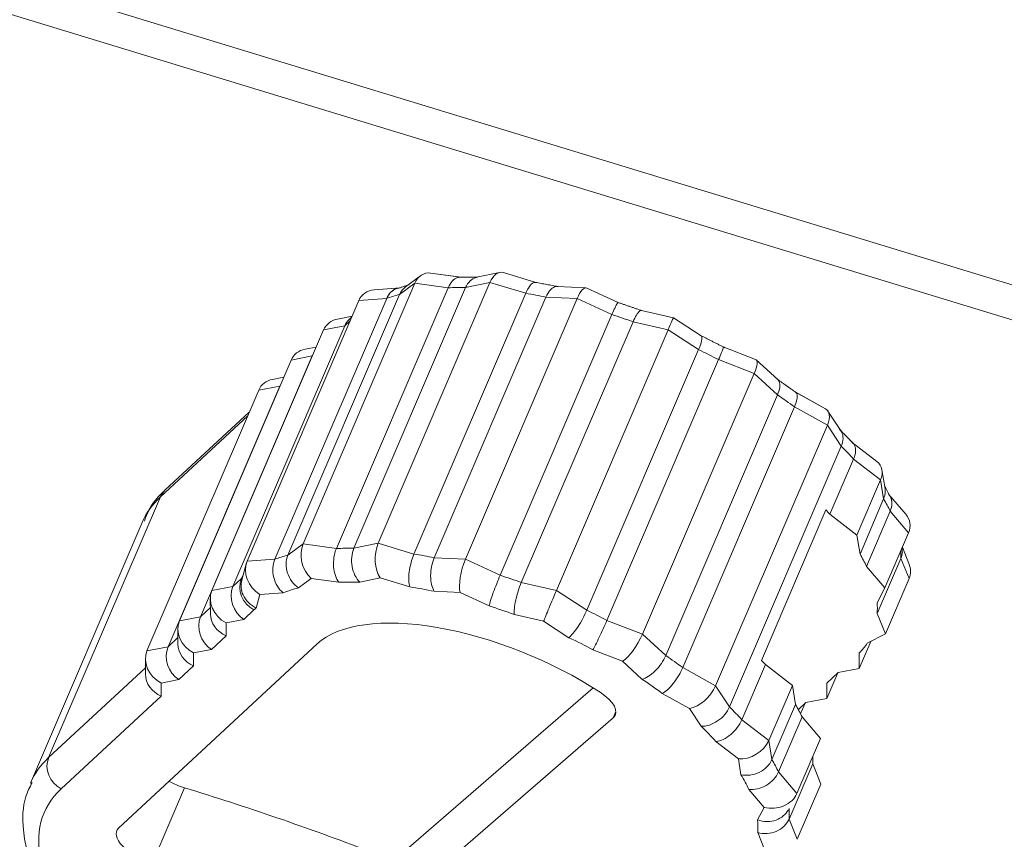
# Model space of a CAD drawing. Units: millimetres. Extents: x 804 to 2290, y 3039 to 4003.
# Drawn here: x 905 to 913, y 3809 to 3816 of the extents above; entities that cross this region are included whole.
import ezdxf

# ---------------------------------------------------------------- set-up
doc = ezdxf.new("R2010")
doc.units = ezdxf.units.MM
doc.layers.add('1', color=7, linetype='Continuous', lineweight=18)

msp = doc.modelspace()

# ---------------------------------------------------------------- linework, layer by layer
at = {"layer": '1', "color": 7, "linetype": 'Continuous'}
for p, q in [((927.17, 3809.2238), (873.0212, 3825.7468)), ((927.17, 3809.2238), (873.0212, 3825.7468)), ((908.6546, 3813.4627), (908.5322, 3813.3717)), ((908.6546, 3813.4627), (908.5322, 3813.3717)), ((908.9845, 3813.4504), (908.7381, 3813.4842)), ((908.9898, 3813.4497), (908.7381, 3813.4842)), ((909.3065, 3813.4894), (909.1172, 3813.4496)), ((909.3065, 3813.4894), (909.1172, 3813.4496)), ((909.6033, 3813.4078), (909.3373, 3813.488)), ((909.6047, 3813.4074), (909.3373, 3813.488)), ((908.6078, 3813.4011), (907.6878, 3811.2548)), ((908.6078, 3813.4011), (907.6878, 3811.2548)), ((908.8826, 3813.3634), (907.9627, 3811.2171)), ((908.8826, 3813.3634), (907.9627, 3811.2171)), ((909.0262, 3813.3647), (908.1063, 3811.2184)), ((909.0262, 3813.3647), (908.1063, 3811.2184)), ((908.4872, 3813.3629), (908.2735, 3813.347)), ((908.4872, 3813.3629), (908.2735, 3813.347)), ((909.2264, 3813.4067), (908.3065, 3811.2604)), ((909.2264, 3813.4067), (908.3065, 3811.2604)), ((910.0167, 3813.3631), (909.7799, 3813.3748)), ((910.0167, 3813.3631), (909.7799, 3813.3748)), ((910.2828, 3813.2422), (910.0234, 3813.3615)), ((910.2828, 3813.2422), (910.0234, 3813.3615)), ((908.1473, 3813.2581), (907.2274, 3811.1119)), ((908.1473, 3813.2581), (907.2274, 3811.1119)), ((908.3763, 3813.2752), (907.4563, 3811.129)), ((908.3763, 3813.2752), (907.4563, 3811.129)), ((908.4831, 3813.3084), (907.5632, 3811.1621)), ((908.4831, 3813.3084), (907.5632, 3811.1621)), ((909.5211, 3813.3178), (908.6011, 3811.1715)), ((909.5211, 3813.3178), (908.6011, 3811.1715)), ((909.6877, 3813.2871), (908.7678, 3811.1408)), ((909.6877, 3813.2871), (908.7678, 3811.1408)), ((909.9445, 3813.2744), (909.0246, 3811.1282)), ((909.9445, 3813.2744), (909.0246, 3811.1282)), ((910.7379, 3813.1159), (910.4748, 3813.1762)), ((910.7379, 3813.1159), (910.4748, 3813.1762)), ((908.0921, 3813.1292), (907.9717, 3813.1057)), ((908.0921, 3813.1292), (907.9717, 3813.1057)), ((908.0896, 3813.1235), (908.0674, 3813.1029)), ((908.0896, 3813.1235), (908.0674, 3813.1029)), ((910.231, 3813.1427), (909.311, 3810.9965)), ((910.231, 3813.1427), (909.311, 3810.9965)), ((910.9663, 3812.9687), (910.7379, 3813.1159)), ((910.9663, 3812.9687), (910.7379, 3813.1159)), ((907.8572, 3813.0161), (906.9373, 3810.8699)), ((907.8572, 3813.0161), (906.9373, 3810.8699)), ((908.0305, 3813.0499), (907.1106, 3810.9037)), ((908.0305, 3813.0499), (907.1106, 3810.9037)), ((910.4049, 3813.0829), (909.4849, 3810.9367)), ((910.4049, 3813.0829), (909.4849, 3810.9367)), ((910.6939, 3813.0168), (909.7739, 3810.8706)), ((910.6939, 3813.0168), (909.7739, 3810.8706)), ((907.797, 3812.8757), (907.7043, 3812.8576)), ((907.797, 3812.8757), (907.7043, 3812.8576)), ((910.9449, 3812.8549), (910.0249, 3810.7087)), ((910.9449, 3812.8549), (910.0249, 3810.7087)), ((911.4144, 3812.774), (911.1484, 3812.8767)), ((911.4144, 3812.774), (911.1484, 3812.8767)), ((907.5898, 3812.768), (906.6699, 3810.6218)), ((907.5898, 3812.768), (906.6699, 3810.6218)), ((907.7631, 3812.8018), (906.8432, 3810.6556)), ((907.7631, 3812.8018), (906.8432, 3810.6556)), ((911.1095, 3812.7717), (910.1896, 3810.6255)), ((911.1095, 3812.7717), (910.1896, 3810.6255)), ((911.5959, 3812.6082), (911.4193, 3812.7709)), ((911.5959, 3812.6082), (911.4193, 3812.7709)), ((907.5296, 3812.6276), (907.4368, 3812.6095)), ((907.5296, 3812.6276), (907.4368, 3812.6095)), ((911.4032, 3812.6583), (910.4833, 3810.5121)), ((911.4032, 3812.6583), (910.4833, 3810.5121)), ((907.3224, 3812.5199), (906.4024, 3810.3737)), ((907.3224, 3812.5199), (906.4024, 3810.3737)), ((907.4957, 3812.5537), (906.5758, 3810.4074)), ((907.4957, 3812.5537), (906.5758, 3810.4074)), ((911.595, 3812.4816), (910.675, 3810.3354)), ((911.595, 3812.4816), (910.675, 3810.3354)), ((911.9894, 3812.368), (911.744, 3812.5039)), ((911.9894, 3812.368), (911.7451, 3812.5033)), ((911.7347, 3812.3829), (910.8148, 3810.2367)), ((911.7347, 3812.3829), (910.8148, 3810.2367)), ((907.2454, 3812.3401), (906.5509, 3811.6958)), ((907.2454, 3812.3401), (906.5509, 3811.6958)), ((912.1177, 3812.184), (912.0099, 3812.3489)), ((912.1177, 3812.184), (912.0099, 3812.3489)), ((912.0052, 3812.2331), (911.0853, 3810.0869)), ((912.0052, 3812.2331), (911.0853, 3810.0869)), ((912.1196, 3812.0583), (911.1996, 3809.912)), ((912.1196, 3812.0583), (911.1996, 3809.912)), ((912.4134, 3811.9323), (912.2106, 3812.0896)), ((912.4134, 3811.9323), (912.2106, 3812.0896)), ((912.2211, 3811.9534), (912.0264, 3811.4992)), ((912.2211, 3811.9534), (912.0264, 3811.4992)), ((912.48, 3811.7103), (912.4545, 3811.8633)), ((912.48, 3811.7103), (912.4545, 3811.8633)), ((912.4427, 3811.7814), (912.2481, 3811.3273)), ((912.4427, 3811.7814), (912.2481, 3811.3273)), ((912.6502, 3811.4998), (912.5089, 3811.6655)), ((912.6502, 3811.4998), (912.5089, 3811.6655)), ((912.4687, 3811.6251), (912.274, 3811.171)), ((912.4687, 3811.6251), (912.274, 3811.171)), ((911.4623, 3810.296), (911.9933, 3811.5347)), ((911.4623, 3810.296), (911.9933, 3811.5347)), ((912.2481, 3811.3273), (912.0264, 3811.4992)), ((912.2481, 3811.3273), (912.0264, 3811.4992)), ((912.5224, 3811.5241), (912.3278, 3811.07)), ((912.5224, 3811.5241), (912.3278, 3811.07)), ((906.3628, 3811.4321), (905.4429, 3809.2859)), ((906.3628, 3811.4321), (905.4429, 3809.2859)), ((912.274, 3811.171), (912.2481, 3811.3273)), ((912.274, 3811.171), (912.2481, 3811.3273)), ((912.6742, 3811.3463), (912.4795, 3810.8921)), ((912.6742, 3811.3463), (912.4795, 3810.8921)), ((912.6769, 3811.093), (912.6229, 3811.2267)), ((912.6769, 3811.093), (912.6229, 3811.2267)), ((907.2201, 3811.0911), (907.1829, 3810.9566)), ((907.2201, 3811.0911), (907.1829, 3810.9566)), ((912.4795, 3810.8921), (912.3278, 3811.07)), ((912.4795, 3810.8921), (912.3278, 3811.07)), ((912.6101, 3811.1358), (912.4154, 3810.6816)), ((912.6101, 3811.1358), (912.4154, 3810.6816)), ((912.6775, 3810.969), (912.4828, 3810.5148)), ((912.6775, 3810.969), (912.4828, 3810.5148)), ((912.4147, 3810.7692), (912.4795, 3810.8921)), ((912.4147, 3810.7692), (912.4795, 3810.8921)), ((906.9243, 3810.8043), (906.9248, 3810.679)), ((906.9243, 3810.8043), (906.9248, 3810.679)), ((912.4828, 3810.5148), (912.4154, 3810.6816)), ((912.4828, 3810.5148), (912.4154, 3810.6816)), ((906.6569, 3810.5562), (906.6574, 3810.4309)), ((906.6569, 3810.5562), (906.6574, 3810.4309)), ((912.3334, 3810.4369), (912.4828, 3810.5148)), ((912.3334, 3810.4369), (912.4828, 3810.5148)), ((907.8051, 3810.4324), (906.1683, 3808.9137)), ((907.8051, 3810.4324), (906.1683, 3808.9137)), ((912.3635, 3810.4526), (912.2679, 3810.2297)), ((912.3635, 3810.4526), (912.2679, 3810.2297)), ((912.2679, 3810.2297), (912.2674, 3810.3569)), ((912.2679, 3810.2297), (912.2674, 3810.3569)), ((906.3895, 3810.3081), (906.39, 3810.1828)), ((906.3895, 3810.3081), (906.39, 3810.1828)), ((911.4955, 3810.2606), (911.3011, 3809.8072)), ((911.4955, 3810.2606), (911.3011, 3809.8072)), ((911.7171, 3810.0886), (911.4955, 3810.2606)), ((911.7171, 3810.0886), (911.4955, 3810.2606)), ((912, 3810.1082), (912.0946, 3810.1959)), ((912, 3810.1082), (912.0946, 3810.1959)), ((912.0909, 3810.1925), (912.0005, 3809.9816)), ((912.0909, 3810.1925), (912.0005, 3809.9816)), ((912.0946, 3810.1959), (912.2679, 3810.2297)), ((912.0946, 3810.1959), (912.2679, 3810.2297)), ((911.7171, 3810.0886), (911.5228, 3809.6352)), ((911.7171, 3810.0886), (911.5228, 3809.6352)), ((911.7431, 3809.9323), (911.7171, 3810.0886)), ((911.7431, 3809.9323), (911.7171, 3810.0886)), ((912.0005, 3809.9816), (912, 3810.1082)), ((912.0005, 3809.9816), (912, 3810.1082)), ((910.0771, 3810.0695), (908.5151, 3808.7162)), ((910.0771, 3810.0695), (908.5151, 3808.7162)), ((911.7431, 3809.9323), (911.5488, 3809.4789)), ((911.7431, 3809.9323), (911.5488, 3809.4789)), ((911.7663, 3809.8913), (911.8272, 3809.9478)), ((911.7663, 3809.8913), (911.8272, 3809.9478)), ((911.8235, 3809.9444), (911.7852, 3809.855)), ((911.8235, 3809.9444), (911.7852, 3809.855)), ((911.8272, 3809.9478), (912.0005, 3809.9816)), ((911.8272, 3809.9478), (912.0005, 3809.9816)), ((908.25, 3808.0977), (910.2423, 3809.8238)), ((908.25, 3808.0977), (910.2423, 3809.8238)), ((911.7968, 3809.8313), (911.6025, 3809.3779)), ((911.7968, 3809.8313), (911.6025, 3809.3779)), ((911.9485, 3809.6534), (911.7968, 3809.8313)), ((911.9485, 3809.6534), (911.7968, 3809.8313)), ((911.9485, 3809.6534), (911.7542, 3809.2001)), ((911.9485, 3809.6534), (911.7542, 3809.2001)), ((911.8845, 3809.4429), (911.6902, 3808.9896)), ((911.8845, 3809.4429), (911.6902, 3808.9896)), ((911.9519, 3809.2761), (911.8845, 3809.4429)), ((911.9519, 3809.2761), (911.8845, 3809.4429)), ((911.9519, 3809.2761), (911.7575, 3808.8228)), ((911.9519, 3809.2761), (911.7575, 3808.8228))]:
    msp.add_line(p, q, dxfattribs=at)
at = {"layer": '1', "color": 7, "linetype": 'Continuous', "lineweight": 5}
for p, q in [((926.9971, 3808.9889), (872.8482, 3825.5119)), ((926.9971, 3808.9889), (872.8482, 3825.5119)), ((908.6078, 3813.4011), (908.4831, 3813.3084)), ((908.6078, 3813.4011), (908.4831, 3813.3084)), ((908.8826, 3813.3634), (908.6078, 3813.4011)), ((908.8826, 3813.3634), (908.6078, 3813.4011)), ((909.2264, 3813.4067), (909.0262, 3813.3647)), ((909.2264, 3813.4067), (909.0262, 3813.3647)), ((909.5211, 3813.3178), (909.2264, 3813.4067)), ((909.5211, 3813.3178), (909.2264, 3813.4067)), ((908.3763, 3813.2752), (908.1473, 3813.2581)), ((908.3763, 3813.2752), (908.1473, 3813.2581)), ((909.9445, 3813.2744), (909.6877, 3813.2871)), ((909.9445, 3813.2744), (909.6877, 3813.2871)), ((910.231, 3813.1427), (909.9445, 3813.2744)), ((910.231, 3813.1427), (909.9445, 3813.2744)), ((908.0762, 3813.0923), (908.0305, 3813.0499)), ((908.0762, 3813.0923), (908.0305, 3813.0499)), ((908.0305, 3813.0499), (907.8572, 3813.0161)), ((908.0305, 3813.0499), (907.8572, 3813.0161)), ((910.6939, 3813.0168), (910.4049, 3813.0829)), ((910.6939, 3813.0168), (910.4049, 3813.0829)), ((910.9449, 3812.8549), (910.6939, 3813.0168)), ((910.9449, 3812.8549), (910.6939, 3813.0168)), ((907.7631, 3812.8018), (907.5898, 3812.768)), ((907.7631, 3812.8018), (907.5898, 3812.768)), ((907.7668, 3812.8052), (907.7631, 3812.8018)), ((907.7668, 3812.8052), (907.7631, 3812.8018)), ((911.4032, 3812.6583), (911.1095, 3812.7717)), ((911.4032, 3812.6583), (911.1095, 3812.7717)), ((911.595, 3812.4816), (911.4032, 3812.6583)), ((911.595, 3812.4816), (911.4032, 3812.6583)), ((907.4957, 3812.5537), (907.3224, 3812.5199)), ((907.4957, 3812.5537), (907.3224, 3812.5199)), ((907.4994, 3812.5571), (907.4957, 3812.5537)), ((907.4994, 3812.5571), (907.4957, 3812.5537)), ((912.0052, 3812.2331), (911.7347, 3812.3829)), ((912.0052, 3812.2331), (911.7347, 3812.3829)), ((907.232, 3812.309), (906.5131, 3811.6419)), ((907.232, 3812.309), (906.5131, 3811.6419)), ((912.1196, 3812.0583), (912.0052, 3812.2331)), ((912.1196, 3812.0583), (912.0052, 3812.2331)), ((912.4427, 3811.7814), (912.2211, 3811.9534)), ((912.4427, 3811.7814), (912.2211, 3811.9534)), ((912.4687, 3811.6251), (912.4427, 3811.7814)), ((912.4687, 3811.6251), (912.4427, 3811.7814)), ((906.5131, 3811.6419), (905.5931, 3809.4957)), ((906.5131, 3811.6419), (905.5931, 3809.4957)), ((912.6742, 3811.3463), (912.5224, 3811.5241)), ((912.6742, 3811.3463), (912.5224, 3811.5241)), ((907.5632, 3811.1621), (907.6878, 3811.2548)), ((907.5632, 3811.1621), (907.6878, 3811.2548)), ((907.6878, 3811.2548), (907.9627, 3811.2171)), ((907.6878, 3811.2548), (907.9627, 3811.2171)), ((908.1063, 3811.2184), (908.3065, 3811.2604)), ((908.1063, 3811.2184), (908.3065, 3811.2604)), ((908.3065, 3811.2604), (908.6011, 3811.1715)), ((908.3065, 3811.2604), (908.6011, 3811.1715)), ((908.7678, 3811.1408), (909.0246, 3811.1282)), ((908.7678, 3811.1408), (909.0246, 3811.1282)), ((907.2274, 3811.1119), (907.4563, 3811.129)), ((907.2274, 3811.1119), (907.4563, 3811.129)), ((909.0246, 3811.1282), (909.311, 3810.9965)), ((909.0246, 3811.1282), (909.311, 3810.9965)), ((912.6775, 3810.969), (912.6101, 3811.1358)), ((912.6775, 3810.969), (912.6101, 3811.1358)), ((907.1964, 3811.0053), (907.1807, 3810.9687)), ((907.1964, 3811.0053), (907.1807, 3810.9687)), ((906.9373, 3810.8699), (907.1106, 3810.9037)), ((906.9373, 3810.8699), (907.1106, 3810.9037)), ((907.1106, 3810.9037), (907.1807, 3810.9687)), ((907.1106, 3810.9037), (907.1807, 3810.9687)), ((907.755, 3810.9699), (907.6513, 3810.8928)), ((907.755, 3810.9699), (907.6513, 3810.8928)), ((907.9837, 3810.9385), (907.755, 3810.9699)), ((907.9837, 3810.9385), (907.755, 3810.9699)), ((908.3224, 3810.975), (908.1558, 3810.9401)), ((908.3224, 3810.975), (908.1558, 3810.9401)), ((908.5676, 3810.9011), (908.3224, 3810.975)), ((908.5676, 3810.9011), (908.3224, 3810.975)), ((909.4849, 3810.9367), (909.7739, 3810.8706)), ((909.4849, 3810.9367), (909.7739, 3810.8706)), ((907.3327, 3810.8388), (907.3017, 3810.7268)), ((907.3327, 3810.8388), (907.3017, 3810.7268)), ((907.5232, 3810.853), (907.3327, 3810.8388)), ((907.5232, 3810.853), (907.3327, 3810.8388)), ((908.981, 3810.8537), (908.7673, 3810.8643)), ((908.981, 3810.8537), (908.7673, 3810.8643)), ((909.2194, 3810.7442), (908.981, 3810.8537)), ((909.2194, 3810.7442), (908.981, 3810.8537)), ((909.7739, 3810.8706), (910.0249, 3810.7087)), ((909.7739, 3810.8706), (910.0249, 3810.7087)), ((906.6699, 3810.6218), (906.8432, 3810.6556)), ((906.6699, 3810.6218), (906.8432, 3810.6556)), ((906.8432, 3810.6556), (906.9246, 3810.7311)), ((906.8432, 3810.6556), (906.9246, 3810.7311)), ((907.2837, 3810.7108), (907.2003, 3810.6334)), ((907.2837, 3810.7108), (907.2003, 3810.6334)), ((909.6683, 3810.6175), (909.4278, 3810.6725)), ((909.6683, 3810.6175), (909.4278, 3810.6725)), ((907.2003, 3810.6334), (907.0537, 3810.6048)), ((907.2003, 3810.6334), (907.0537, 3810.6048)), ((907.0537, 3810.6048), (907.0541, 3810.4977)), ((907.0537, 3810.6048), (907.0541, 3810.4977)), ((909.8772, 3810.4827), (909.6683, 3810.6175)), ((909.8772, 3810.4827), (909.6683, 3810.6175)), ((910.1896, 3810.6255), (910.4833, 3810.5121)), ((910.1896, 3810.6255), (910.4833, 3810.5121)), ((907.0541, 3810.4977), (906.9329, 3810.3853)), ((907.0541, 3810.4977), (906.9329, 3810.3853)), ((910.4833, 3810.5121), (910.675, 3810.3354)), ((910.4833, 3810.5121), (910.675, 3810.3354)), ((906.5758, 3810.4074), (906.6572, 3810.483)), ((906.5758, 3810.4074), (906.6572, 3810.483)), ((906.4024, 3810.3737), (906.5758, 3810.4074)), ((906.4024, 3810.3737), (906.5758, 3810.4074)), ((906.9329, 3810.3853), (906.7863, 3810.3567)), ((906.9329, 3810.3853), (906.7863, 3810.3567)), ((906.7863, 3810.3567), (906.7867, 3810.2496)), ((906.7863, 3810.3567), (906.7867, 3810.2496)), ((910.3189, 3810.2887), (910.0745, 3810.383)), ((910.3189, 3810.2887), (910.0745, 3810.383)), ((906.7867, 3810.2496), (906.6655, 3810.1371)), ((906.7867, 3810.2496), (906.6655, 3810.1371)), ((910.4784, 3810.1416), (910.3189, 3810.2887)), ((910.4784, 3810.1416), (910.3189, 3810.2887)), ((905.5931, 3809.4957), (906.3898, 3810.2349)), ((905.5931, 3809.4957), (906.3898, 3810.2349)), ((910.8148, 3810.2367), (911.0853, 3810.0869)), ((910.8148, 3810.2367), (911.0853, 3810.0869)), ((906.6655, 3810.1371), (906.5188, 3810.1086)), ((906.6655, 3810.1371), (906.5188, 3810.1086)), ((906.5188, 3810.1086), (906.5193, 3810.0015)), ((906.5188, 3810.1086), (906.5193, 3810.0015)), ((911.0853, 3810.0869), (911.1996, 3809.912)), ((911.0853, 3810.0869), (911.1996, 3809.912)), ((910.871, 3809.8987), (910.6459, 3810.0233)), ((910.871, 3809.8987), (910.6459, 3810.0233)), ((906.5193, 3810.0015), (905.6961, 3809.2378)), ((906.5193, 3810.0015), (905.6961, 3809.2378)), ((910.2423, 3809.8238), (910.2639, 3809.8743)), ((910.2423, 3809.8238), (910.2639, 3809.8743)), ((910.9661, 3809.7532), (910.871, 3809.8987)), ((910.9661, 3809.7532), (910.871, 3809.8987)), ((911.3011, 3809.8072), (911.5228, 3809.6352)), ((911.3011, 3809.8072), (911.5228, 3809.6352)), ((911.2723, 3809.4845), (911.0878, 3809.6276)), ((911.2723, 3809.4845), (911.0878, 3809.6276)), ((911.5228, 3809.6352), (911.5488, 3809.4789)), ((911.5228, 3809.6352), (911.5488, 3809.4789)), ((911.2939, 3809.3544), (911.2723, 3809.4845)), ((911.2939, 3809.3544), (911.2723, 3809.4845)), ((911.6025, 3809.3779), (911.7542, 3809.2001)), ((911.6025, 3809.3779), (911.7542, 3809.2001)), ((906.7108, 3809.2468), (906.4457, 3808.6283)), ((906.7108, 3809.2468), (906.4457, 3808.6283)), ((911.4845, 3809.0854), (911.3582, 3809.2334)), ((911.4845, 3809.0854), (911.3582, 3809.2334)), ((911.4306, 3808.9831), (911.4845, 3809.0854)), ((911.4306, 3808.9831), (911.4845, 3809.0854)), ((911.6902, 3808.9896), (911.7575, 3808.8228)), ((911.6902, 3808.9896), (911.7575, 3808.8228)), ((911.4876, 3808.7393), (911.4315, 3808.8781)), ((911.4876, 3808.7393), (911.4315, 3808.8781))]:
    msp.add_line(p, q, dxfattribs=at)
at = {"layer": '1', "color": 7, "linetype": 'Continuous'}
for centre, major_axis, ratio, start_param, end_param in [((908.7458, 3813.2813), (0.0515, -0.2005), 0.72938, 2.851947, 3.899547), ((908.7458, 3813.2813), (0.0515, -0.2005), 0.72938, 2.851947, 3.899547), ((909.3132, 3813.2864), (-0.0088, -0.2042), 0.546419, 3.003016, 4.106595), ((909.3132, 3813.2864), (-0.0088, -0.2042), 0.546419, 3.003016, 4.106595), ((908.3234, 3813.1501), (0.1346, -0.1638), 0.817251, 2.619627, 3.542201), ((908.3234, 3813.1501), (0.1346, -0.1638), 0.817251, 2.619627, 3.542201), ((909.9718, 3813.1651), (-0.0484, -0.1975), 0.295844, 3.084529, 4.200065), ((909.9718, 3813.1651), (-0.0484, -0.1975), 0.295844, 3.084529, 4.200065), ((908.0444, 3812.9162), (0.1655, -0.1358), 0.829307, 2.540374, 3.377611), ((908.0444, 3812.9162), (0.1655, -0.1358), 0.829307, 2.540374, 3.377611), ((908.191, 3812.9447), (0.0917, -0.1804), 0.828758, 3.373603, 3.746814), ((908.191, 3812.9447), (0.0917, -0.1804), 0.828758, 3.373603, 3.746814), ((910.659, 3812.9288), (-0.0789, -0.1871), 0.01143, 3.139787, 4.227843), ((910.659, 3812.9288), (-0.0789, -0.1871), 0.01143, 3.139787, 4.227843), ((907.777, 3812.668), (0.1655, -0.1358), 0.829307, 2.540374, 3.377611), ((907.777, 3812.668), (0.1655, -0.1358), 0.829307, 2.540374, 3.377611), ((911.3096, 3812.6001), (-0.1074, -0.1726), 0.274258, 2.078919, 3.193772), ((911.3096, 3812.6001), (-0.1074, -0.1726), 0.274258, 2.078919, 3.193772), ((907.5096, 3812.4199), (0.1655, -0.1358), 0.829307, 2.540374, 3.377611), ((907.5096, 3812.4199), (0.1655, -0.1358), 0.829307, 2.540374, 3.377611), ((911.8617, 3812.2101), (-0.1391, -0.1497), 0.528697, 2.16598, 3.27194), ((911.8617, 3812.2101), (-0.1391, -0.1497), 0.528697, 2.16598, 3.27194), ((912.263, 3811.7958), (-0.1776, -0.1059), 0.718227, 2.361645, 3.415647), ((912.263, 3811.7958), (-0.1776, -0.1059), 0.718227, 2.361645, 3.415647), ((910.0785, 3811.5009), (2.2978, -0.9849), 0.439078, 0.772166, 0.797333), ((910.0785, 3811.5009), (2.2978, -0.9849), 0.439078, 0.772166, 0.797333), ((912.4752, 3811.3967), (-0.2103, -0.0233), 0.81369, 2.70959, 3.645662), ((912.4752, 3811.3967), (-0.2103, -0.0233), 0.81369, 2.70959, 3.645662), ((907.8258, 3811.135), (0.0515, -0.2005), 0.72938, 3.899547, 5.470343), ((907.8258, 3811.135), (0.0515, -0.2005), 0.72938, 3.899547, 5.470343), ((908.3932, 3811.1402), (-0.0088, -0.2042), 0.546419, 4.106595, 5.677391), ((908.3932, 3811.1402), (-0.0088, -0.2042), 0.546419, 4.106595, 5.677391), ((910.0785, 3811.5009), (2.2978, -0.9849), 0.439078, 0.462727, 0.537143), ((910.0785, 3811.5009), (2.2978, -0.9849), 0.439078, 0.462727, 0.537143), ((907.4035, 3811.0039), (0.1346, -0.1638), 0.817251, 3.542201, 5.112997), ((907.4035, 3811.0039), (0.1346, -0.1638), 0.817251, 3.542201, 5.112997), ((909.0518, 3811.0189), (-0.0484, -0.1975), 0.295844, 4.200065, 5.770861), ((909.0518, 3811.0189), (-0.0484, -0.1975), 0.295844, 4.200065, 5.770861), ((912.4783, 3811.0507), (-0.2021, 0.0745), 0.834045, 3.098476, 3.789725), ((912.4783, 3811.0507), (-0.2021, 0.0745), 0.834045, 3.098476, 3.789725), ((907.2711, 3810.7985), (0.0917, -0.1804), 0.828758, 3.746814, 5.31761), ((907.2711, 3810.7985), (0.0917, -0.1804), 0.828758, 3.746814, 5.31761), ((907.1245, 3810.7699), (0.1655, -0.1358), 0.829307, 3.377611, 4.948407), ((907.1245, 3810.7699), (0.1655, -0.1358), 0.829307, 3.377611, 4.948407), ((909.7391, 3810.7826), (-0.0789, -0.1871), 0.01143, 4.227843, 5.79864), ((909.7391, 3810.7826), (-0.0789, -0.1871), 0.01143, 4.227843, 5.79864), ((910.0785, 3811.5009), (2.2978, -0.9849), 0.439078, 0.153287, 0.227704), ((910.0785, 3811.5009), (2.2978, -0.9849), 0.439078, 0.153287, 0.227704), ((907.0037, 3810.5504), (0.0917, -0.1804), 0.828758, 3.746814, 5.31761), ((907.0037, 3810.5504), (0.0917, -0.1804), 0.828758, 3.746814, 5.31761), ((907.1249, 3810.6629), (0.1868, -0.0811), 0.882236, 3.510802, 4.71639), ((907.1249, 3810.6629), (0.1868, -0.0811), 0.882236, 3.510802, 4.71639), ((906.857, 3810.5218), (0.1655, -0.1358), 0.829307, 3.377611, 4.948407), ((906.857, 3810.5218), (0.1655, -0.1358), 0.829307, 3.377611, 4.948407), ((909.2825, 3809.6438), (1.5625, -0.6698), 0.439078, 1.191927, 2.94905), ((909.2825, 3809.6438), (1.5625, -0.6698), 0.439078, 1.191927, 2.94905), ((910.3896, 3810.4539), (-0.1074, -0.1726), 0.274258, 0.508123, 2.078919), ((910.3896, 3810.4539), (-0.1074, -0.1726), 0.274258, 0.508123, 2.078919), ((906.8575, 3810.4148), (0.1868, -0.0811), 0.882236, 3.510802, 4.71639), ((906.8575, 3810.4148), (0.1868, -0.0811), 0.882236, 3.510802, 4.71639), ((910.0785, 3811.5009), (2.2978, -0.9849), 0.439078, 6.109991, 6.201449), ((910.0785, 3811.5009), (2.2978, -0.9849), 0.439078, 6.109991, 6.201449), ((906.5896, 3810.2737), (0.1655, -0.1358), 0.829307, 3.377611, 4.948407), ((906.5896, 3810.2737), (0.1655, -0.1358), 0.829307, 3.377611, 4.948407), ((906.7363, 3810.3023), (0.0917, -0.1804), 0.828758, 3.746814, 5.31761), ((906.7363, 3810.3023), (0.0917, -0.1804), 0.828758, 3.746814, 5.31761), ((909.5476, 3810.2623), (2.2978, -0.9849), 0.439078, 0.772166, 0.797333), ((909.5476, 3810.2623), (2.2978, -0.9849), 0.439078, 0.772166, 0.797333), ((906.5901, 3810.1667), (0.1868, -0.0811), 0.882236, 3.510802, 4.71639), ((906.5901, 3810.1667), (0.1868, -0.0811), 0.882236, 3.510802, 4.71639), ((910.9418, 3810.0639), (-0.1391, -0.1497), 0.528697, 0.595184, 2.16598), ((910.9418, 3810.0639), (-0.1391, -0.1497), 0.528697, 0.595184, 2.16598), ((909.9834, 3809.9647), (-0.2757, 0.1182), 0.439078, 2.931596, 4.333519), ((909.9834, 3809.9647), (-0.2757, 0.1182), 0.439078, 2.931596, 4.333519), ((909.5476, 3810.2623), (2.2978, -0.9849), 0.439078, 0.462727, 0.537143), ((909.5476, 3810.2623), (2.2978, -0.9849), 0.439078, 0.462727, 0.537143), ((911.343, 3809.6496), (-0.1776, -0.1059), 0.718227, 0.790849, 2.361645), ((911.343, 3809.6496), (-0.1776, -0.1059), 0.718227, 0.790849, 2.361645), ((909.5476, 3810.2623), (2.2978, -0.9849), 0.439078, 0.153287, 0.207044), ((909.5476, 3810.2623), (2.2978, -0.9849), 0.439078, 0.153287, 0.207044), ((906.6941, 3809.393), (0.2757, -0.1182), 0.439078, 4.497414, 4.958037), ((906.6941, 3809.393), (0.2757, -0.1182), 0.439078, 4.497414, 4.958037), ((907.2959, 3804.1306), (9.6508, -4.1367), 0.439078, 1.661613, 1.816445), ((907.2959, 3804.1306), (9.6508, -4.1367), 0.439078, 1.661613, 1.816445), ((911.5553, 3809.2505), (-0.2103, -0.0233), 0.81369, 1.138793, 2.70959), ((911.5553, 3809.2505), (-0.2103, -0.0233), 0.81369, 1.138793, 2.70959), ((906.429, 3808.7745), (-0.2757, 0.1182), 0.439078, 6.090642, 8.09963), ((906.429, 3808.7745), (-0.2757, 0.1182), 0.439078, 6.090642, 8.09963)]:
    msp.add_ellipse(centre, major_axis=major_axis, ratio=ratio, start_param=start_param, end_param=end_param, dxfattribs=at)
at = {"layer": '1', "color": 7, "linetype": 'Continuous', "lineweight": 5}
for centre, major_axis, ratio, start_param, end_param in [((910.2732, 3811.9551), (2.2978, -0.9849), 0.439078, 2.319364, 2.39378), ((910.2732, 3811.9551), (2.2978, -0.9849), 0.439078, 2.319364, 2.39378), ((910.2732, 3811.9551), (2.2978, -0.9849), 0.439078, 2.628803, 2.70322), ((910.2732, 3811.9551), (2.2978, -0.9849), 0.439078, 2.628803, 2.70322), ((910.2732, 3811.9551), (2.2978, -0.9849), 0.439078, 2.009924, 2.084341), ((910.2732, 3811.9551), (2.2978, -0.9849), 0.439078, 2.009924, 2.084341), ((910.2732, 3811.9551), (2.2978, -0.9849), 0.439078, 1.700485, 1.774901), ((910.2732, 3811.9551), (2.2978, -0.9849), 0.439078, 1.700485, 1.774901), ((910.2732, 3811.9551), (2.2978, -0.9849), 0.439078, 1.391045, 1.465462), ((910.2732, 3811.9551), (2.2978, -0.9849), 0.439078, 1.391045, 1.465462), ((910.2732, 3811.9551), (2.2978, -0.9849), 0.439078, 1.081606, 1.156022), ((910.2732, 3811.9551), (2.2978, -0.9849), 0.439078, 1.081606, 1.156022), ((910.2732, 3811.9551), (2.2978, -0.9849), 0.439078, 0.772166, 0.846583), ((910.2732, 3811.9551), (2.2978, -0.9849), 0.439078, 0.772166, 0.846583), ((909.1202, 3810.2502), (2.7574, -1.1819), 0.439078, 2.94905, 3.141597), ((909.1202, 3810.2502), (2.7574, -1.1819), 0.439078, 2.94905, 3.141597), ((906.6869, 3811.5492), (-0.136, 0.1466), 0.881846, 6.283181, 6.65639), ((906.6869, 3811.5492), (-0.136, 0.1466), 0.881846, 6.283181, 6.65639), ((910.2732, 3811.9551), (2.2978, -0.9849), 0.439078, 0.462727, 0.537143), ((910.2732, 3811.9551), (2.2978, -0.9849), 0.439078, 0.462727, 0.537143), ((909.3533, 3809.8089), (-2.2978, 0.9849), 0.439078, 5.770396, 5.844812), ((909.3533, 3809.8089), (-2.2978, 0.9849), 0.439078, 5.770396, 5.844812), ((909.3533, 3809.8089), (-2.2978, 0.9849), 0.439078, 5.460957, 5.535373), ((909.3533, 3809.8089), (-2.2978, 0.9849), 0.439078, 5.460957, 5.535373), ((909.3533, 3809.8089), (-2.2978, 0.9849), 0.439078, 5.151517, 5.225933), ((909.3533, 3809.8089), (-2.2978, 0.9849), 0.439078, 5.151517, 5.225933), ((910.2732, 3811.9551), (2.2978, -0.9849), 0.439078, 0.153287, 0.207044), ((910.2732, 3811.9551), (2.2978, -0.9849), 0.439078, 0.153287, 0.207044), ((909.3533, 3809.8089), (-2.2978, 0.9849), 0.439078, 6.079836, 6.090642), ((909.3533, 3809.8089), (-2.2978, 0.9849), 0.439078, 6.079836, 6.090642), ((909.3533, 3809.8089), (-2.2978, 0.9849), 0.439078, 4.842077, 4.916494), ((909.3533, 3809.8089), (-2.2978, 0.9849), 0.439078, 4.842077, 4.916494), ((907.3545, 3810.8759), (-0.136, 0.1466), 0.881846, 0.373205, 1.944001), ((907.3545, 3810.8759), (-0.136, 0.1466), 0.881846, 0.373205, 1.944001), ((909.2825, 3809.6438), (2.114, -0.9061), 0.439078, 2.308098, 2.405046), ((909.2825, 3809.6438), (2.114, -0.9061), 0.439078, 2.308098, 2.405046), ((909.2825, 3809.6438), (2.114, -0.9061), 0.439078, 1.998659, 2.095606), ((909.2825, 3809.6438), (2.114, -0.9061), 0.439078, 1.998659, 2.095606), ((909.2825, 3809.6438), (2.114, -0.9061), 0.439078, 2.617538, 2.714485), ((909.2825, 3809.6438), (2.114, -0.9061), 0.439078, 2.617538, 2.714485), ((909.2825, 3809.6438), (2.114, -0.9061), 0.439078, 1.689219, 1.786167), ((909.2825, 3809.6438), (2.114, -0.9061), 0.439078, 1.689219, 1.786167), ((909.2825, 3809.6438), (2.114, -0.9061), 0.439078, 2.926977, 2.94905), ((909.2825, 3809.6438), (2.114, -0.9061), 0.439078, 2.926977, 2.94905), ((909.3533, 3809.8089), (-2.2978, 0.9849), 0.439078, 4.532638, 4.607054), ((909.3533, 3809.8089), (-2.2978, 0.9849), 0.439078, 4.532638, 4.607054), ((909.2825, 3809.6438), (2.114, -0.9061), 0.439078, 1.37978, 1.476727), ((909.2825, 3809.6438), (2.114, -0.9061), 0.439078, 1.37978, 1.476727), ((909.3533, 3809.8089), (-2.2978, 0.9849), 0.439078, 4.223198, 4.297615), ((909.3533, 3809.8089), (-2.2978, 0.9849), 0.439078, 4.223198, 4.297615), ((909.2825, 3809.6438), (2.114, -0.9061), 0.439078, 1.07034, 1.167288), ((909.2825, 3809.6438), (2.114, -0.9061), 0.439078, 1.07034, 1.167288), ((909.3533, 3809.8089), (-2.2978, 0.9849), 0.439078, 3.913759, 3.988175), ((909.3533, 3809.8089), (-2.2978, 0.9849), 0.439078, 3.913759, 3.988175), ((909.2825, 3809.6438), (2.114, -0.9061), 0.439078, 0.760901, 0.857848), ((909.2825, 3809.6438), (2.114, -0.9061), 0.439078, 0.760901, 0.857848), ((908.2002, 3808.104), (-2.7574, 1.1819), 0.439078, 6.090642, 6.277931), ((908.2002, 3808.104), (-2.7574, 1.1819), 0.439078, 6.090642, 6.277931), ((905.7669, 3809.4029), (-0.136, 0.1466), 0.881846, 0.373205, 1.944001), ((905.7669, 3809.4029), (-0.136, 0.1466), 0.881846, 0.373205, 1.944001), ((909.3533, 3809.8089), (-2.2978, 0.9849), 0.439078, 3.604319, 3.678736), ((909.3533, 3809.8089), (-2.2978, 0.9849), 0.439078, 3.604319, 3.678736), ((909.2825, 3809.6438), (2.114, -0.9061), 0.439078, 0.451461, 0.548408), ((909.2825, 3809.6438), (2.114, -0.9061), 0.439078, 0.451461, 0.548408), ((908.1294, 3807.9388), (2.5735, -1.1031), 0.439078, 2.94905, 3.466988), ((908.1294, 3807.9388), (2.5735, -1.1031), 0.439078, 2.94905, 3.466988), ((909.3533, 3809.8089), (-2.2978, 0.9849), 0.439078, 3.29488, 3.369296), ((909.3533, 3809.8089), (-2.2978, 0.9849), 0.439078, 3.29488, 3.369296), ((909.2825, 3809.6438), (2.114, -0.9061), 0.439078, 0.142022, 0.238969), ((909.2825, 3809.6438), (2.114, -0.9061), 0.439078, 0.142022, 0.238969)]:
    msp.add_ellipse(centre, major_axis=major_axis, ratio=ratio, start_param=start_param, end_param=end_param, dxfattribs=at)
at = {"layer": '1', "color": 7, "linetype": 'Continuous'}
for points, knots in [([(908.9782, 3813.4502), (908.9721, 3813.45), (908.9659, 3813.4489), (908.9294, 3813.4375), (908.9012, 3813.4066), (908.8826, 3813.3634)], [0, 0, 0, 0, 0.0227938, 0.0227938, 0.1350616, 0.1350616, 0.1350616, 0.1350616]), ([(908.9782, 3813.4502), (908.9721, 3813.45), (908.9659, 3813.4489), (908.9294, 3813.4375), (908.9012, 3813.4066), (908.8826, 3813.3634)], [0, 0, 0, 0, 0.0227938, 0.0227938, 0.1350616, 0.1350616, 0.1350616, 0.1350616]), ([(909.1171, 3813.4496), (909.1153, 3813.4492), (909.1136, 3813.4488), (909.0766, 3813.4389), (909.045, 3813.4085), (909.0262, 3813.3647)], [0, 0, 0, 0, 0.0059999, 0.0059999, 0.1281738, 0.1281738, 0.1281738, 0.1281738]), ([(909.1171, 3813.4496), (909.1153, 3813.4492), (909.1136, 3813.4488), (909.0766, 3813.4389), (909.045, 3813.4085), (909.0262, 3813.3647)], [0, 0, 0, 0, 0.0059999, 0.0059999, 0.1281738, 0.1281738, 0.1281738, 0.1281738]), ([(908.4752, 3813.3614), (908.4724, 3813.3609), (908.4696, 3813.3603), (908.4284, 3813.3497), (908.395, 3813.319), (908.3763, 3813.2752)], [0, 0, 0, 0, 0.0090757, 0.0090757, 0.1356383, 0.1356383, 0.1356383, 0.1356383]), ([(909.6017, 3813.4078), (909.5956, 3813.4089), (909.589, 3813.4076), (909.5622, 3813.3929), (909.5399, 3813.3616), (909.5211, 3813.3178)], [0, 0, 0, 0, 0.0327955, 0.0327955, 0.1269281, 0.1269281, 0.1269281, 0.1269281]), ([(909.6017, 3813.4078), (909.5956, 3813.4089), (909.589, 3813.4076), (909.5622, 3813.3929), (909.5399, 3813.3616), (909.5211, 3813.3178)], [0, 0, 0, 0, 0.0327955, 0.0327955, 0.1269281, 0.1269281, 0.1269281, 0.1269281]), ([(909.7798, 3813.3746), (909.7729, 3813.375), (909.7658, 3813.3739), (909.7326, 3813.3615), (909.7065, 3813.3309), (909.6877, 3813.2871)], [0, 0, 0, 0, 0.0285809, 0.0285809, 0.1335705, 0.1335705, 0.1335705, 0.1335705]), ([(909.7798, 3813.3746), (909.7729, 3813.375), (909.7658, 3813.3739), (909.7326, 3813.3615), (909.7065, 3813.3309), (909.6877, 3813.2871)], [0, 0, 0, 0, 0.0285809, 0.0285809, 0.1335705, 0.1335705, 0.1335705, 0.1335705]), ([(910.2826, 3813.242), (910.2813, 3813.2427), (910.2787, 3813.2401), (910.2657, 3813.2198), (910.2498, 3813.1866), (910.231, 3813.1427)], [0, 0, 0, 0, 0.0331229, 0.0331229, 0.1127758, 0.1127758, 0.1127758, 0.1127758]), ([(910.2826, 3813.242), (910.2813, 3813.2427), (910.2787, 3813.2401), (910.2657, 3813.2198), (910.2498, 3813.1866), (910.231, 3813.1427)], [0, 0, 0, 0, 0.0331229, 0.0331229, 0.1127758, 0.1127758, 0.1127758, 0.1127758]), ([(910.4748, 3813.1759), (910.4703, 3813.177), (910.4651, 3813.1753), (910.4436, 3813.1587), (910.4237, 3813.1268), (910.4049, 3813.0829)], [0, 0, 0, 0, 0.0331213, 0.0331213, 0.120672, 0.120672, 0.120672, 0.120672]), ([(910.4748, 3813.1759), (910.4703, 3813.177), (910.4651, 3813.1753), (910.4436, 3813.1587), (910.4237, 3813.1268), (910.4049, 3813.0829)], [0, 0, 0, 0, 0.0331213, 0.0331213, 0.120672, 0.120672, 0.120672, 0.120672]), ([(910.9661, 3812.9685), (910.9697, 3812.9662), (910.9718, 3812.9614), (910.9735, 3812.9349), (910.9637, 3812.8987), (910.9449, 3812.8549)], [0, 0, 0, 0, 0.0331124, 0.0331124, 0.1194634, 0.1194634, 0.1194634, 0.1194634]), ([(910.9661, 3812.9685), (910.9697, 3812.9662), (910.9718, 3812.9614), (910.9735, 3812.9349), (910.9637, 3812.8987), (910.9449, 3812.8549)], [0, 0, 0, 0, 0.0331124, 0.0331124, 0.1194634, 0.1194634, 0.1194634, 0.1194634]), ([(911.1483, 3812.8764), (911.1493, 3812.8761), (911.1488, 3812.8726), (911.1419, 3812.8498), (911.1283, 3812.8155), (911.1095, 3812.7717)], [0, 0, 0, 0, 0.0328429, 0.0328429, 0.1121049, 0.1121049, 0.1121049, 0.1121049]), ([(911.1483, 3812.8764), (911.1493, 3812.8761), (911.1488, 3812.8726), (911.1419, 3812.8498), (911.1283, 3812.8155), (911.1095, 3812.7717)], [0, 0, 0, 0, 0.0328429, 0.0328429, 0.1121049, 0.1121049, 0.1121049, 0.1121049]), ([(911.5959, 3812.608), (911.601, 3812.6033), (911.6051, 3812.5974), (911.6183, 3812.5651), (911.6138, 3812.5254), (911.595, 3812.4816)], [0, 0, 0, 0, 0.0293975, 0.0293975, 0.1329547, 0.1329547, 0.1329547, 0.1329547]), ([(911.5959, 3812.608), (911.601, 3812.6033), (911.6051, 3812.5974), (911.6183, 3812.5651), (911.6138, 3812.5254), (911.595, 3812.4816)], [0, 0, 0, 0, 0.0293975, 0.0293975, 0.1329547, 0.1329547, 0.1329547, 0.1329547]), ([(911.746, 3812.5023), (911.7509, 3812.4989), (911.7543, 3812.4933), (911.7612, 3812.4642), (911.7535, 3812.4267), (911.7347, 3812.3829)], [0, 0, 0, 0, 0.0329997, 0.0329997, 0.1257688, 0.1257688, 0.1257688, 0.1257688]), ([(911.746, 3812.5023), (911.7509, 3812.4989), (911.7543, 3812.4933), (911.7612, 3812.4642), (911.7535, 3812.4267), (911.7347, 3812.3829)], [0, 0, 0, 0, 0.0329997, 0.0329997, 0.1257688, 0.1257688, 0.1257688, 0.1257688]), ([(912.1178, 3812.1839), (912.1192, 3812.1817), (912.1205, 3812.1795), (912.1388, 3812.1456), (912.1383, 3812.1021), (912.1196, 3812.0583)], [0, 0, 0, 0, 0.0088324, 0.0088324, 0.1297719, 0.1297719, 0.1297719, 0.1297719]), ([(912.1178, 3812.1839), (912.1192, 3812.1817), (912.1205, 3812.1795), (912.1388, 3812.1456), (912.1383, 3812.1021), (912.1196, 3812.0583)], [0, 0, 0, 0, 0.0088324, 0.0088324, 0.1297719, 0.1297719, 0.1297719, 0.1297719]), ([(912.2134, 3812.0871), (912.22, 3812.0814), (912.2254, 3812.0744), (912.2427, 3812.0384), (912.2399, 3811.9972), (912.2211, 3811.9534)], [0, 0, 0, 0, 0.032584, 0.032584, 0.1419147, 0.1419147, 0.1419147, 0.1419147]), ([(912.2184, 3812.0823), (912.2228, 3812.0776), (912.2265, 3812.0722), (912.2427, 3812.0384), (912.2399, 3811.9972), (912.2211, 3811.9534)], [0, 0, 0, 0, 0.0243115, 0.0243115, 0.135032, 0.135032, 0.135032, 0.135032]), ([(912.5163, 3811.6557), (912.5182, 3811.6529), (912.52, 3811.6501), (912.5406, 3811.613), (912.5412, 3811.568), (912.5224, 3811.5241)], [0, 0, 0, 0, 0.0107484, 0.0107484, 0.1362924, 0.1362924, 0.1362924, 0.1362924]), ([(907.5632, 3811.1621), (907.5444, 3811.1183), (907.5435, 3811.0641), (907.5762, 3810.9648), (907.6102, 3810.9198), (907.6513, 3810.8928)], [0, 0, 0, 0, 0.1521739, 0.1521739, 0.3043478, 0.3043478, 0.3043478, 0.3043478]), ([(907.5632, 3811.1621), (907.5444, 3811.1183), (907.5435, 3811.0641), (907.5762, 3810.9648), (907.6102, 3810.9198), (907.6513, 3810.8928)], [0, 0, 0, 0, 0.1521739, 0.1521739, 0.3043478, 0.3043478, 0.3043478, 0.3043478]), ([(907.9627, 3811.2171), (907.9439, 3811.1733), (907.9355, 3811.1181), (907.9433, 3811.0154), (907.9598, 3810.9679), (907.9837, 3810.9385)], [0, 0, 0, 0, 0.1451367, 0.1451367, 0.2902733, 0.2902733, 0.2902733, 0.2902733]), ([(907.9627, 3811.2171), (907.9439, 3811.1733), (907.9355, 3811.1181), (907.9433, 3811.0154), (907.9598, 3810.9679), (907.9837, 3810.9385)], [0, 0, 0, 0, 0.1451367, 0.1451367, 0.2902733, 0.2902733, 0.2902733, 0.2902733]), ([(908.1063, 3811.2184), (908.0875, 3811.1746), (908.0824, 3811.1194), (908.1008, 3811.0168), (908.1247, 3810.9694), (908.1558, 3810.9401)], [0, 0, 0, 0, 0.1487404, 0.1487404, 0.2974808, 0.2974808, 0.2974808, 0.2974808]), ([(908.1063, 3811.2184), (908.0875, 3811.1746), (908.0824, 3811.1194), (908.1008, 3811.0168), (908.1247, 3810.9694), (908.1558, 3810.9401)], [0, 0, 0, 0, 0.1487404, 0.1487404, 0.2974808, 0.2974808, 0.2974808, 0.2974808]), ([(908.6011, 3811.1715), (908.5823, 3811.1277), (908.568, 3811.0734), (908.5556, 3810.9737), (908.5578, 3810.9284), (908.5676, 3810.9011)], [0, 0, 0, 0, 0.1383893, 0.1383893, 0.2767786, 0.2767786, 0.2767786, 0.2767786]), ([(908.6011, 3811.1715), (908.5823, 3811.1277), (908.568, 3811.0734), (908.5556, 3810.9737), (908.5578, 3810.9284), (908.5676, 3810.9011)], [0, 0, 0, 0, 0.1383893, 0.1383893, 0.2767786, 0.2767786, 0.2767786, 0.2767786]), ([(908.7678, 3811.1408), (908.749, 3811.097), (908.7384, 3811.042), (908.7384, 3810.9401), (908.7492, 3810.8931), (908.7673, 3810.8643)], [0, 0, 0, 0, 0.1422581, 0.1422581, 0.2845163, 0.2845163, 0.2845163, 0.2845163]), ([(908.7678, 3811.1408), (908.749, 3811.097), (908.7384, 3811.042), (908.7384, 3810.9401), (908.7492, 3810.8931), (908.7673, 3810.8643)], [0, 0, 0, 0, 0.1422581, 0.1422581, 0.2845163, 0.2845163, 0.2845163, 0.2845163]), ([(907.4563, 3811.129), (907.4375, 3811.0851), (907.4342, 3811.0302), (907.459, 3810.9285), (907.4874, 3810.8817), (907.5232, 3810.853)], [0, 0, 0, 0, 0.1507233, 0.1507233, 0.3014465, 0.3014465, 0.3014465, 0.3014465]), ([(907.4563, 3811.129), (907.4375, 3811.0851), (907.4342, 3811.0302), (907.459, 3810.9285), (907.4874, 3810.8817), (907.5232, 3810.853)], [0, 0, 0, 0, 0.1507233, 0.1507233, 0.3014465, 0.3014465, 0.3014465, 0.3014465]), ([(909.311, 3810.9965), (909.2922, 3810.9527), (909.2715, 3810.9004), (909.2377, 3810.8074), (909.2246, 3810.7668), (909.2194, 3810.7442)], [0, 0, 0, 0, 0.134337, 0.134337, 0.2686741, 0.2686741, 0.2686741, 0.2686741]), ([(909.311, 3810.9965), (909.2922, 3810.9527), (909.2715, 3810.9004), (909.2377, 3810.8074), (909.2246, 3810.7668), (909.2194, 3810.7442)], [0, 0, 0, 0, 0.134337, 0.134337, 0.2686741, 0.2686741, 0.2686741, 0.2686741]), ([(907.183, 3810.9566), (907.1723, 3810.9177), (907.1762, 3810.8743), (907.2143, 3810.7891), (907.2545, 3810.749), (907.3017, 3810.7268)], [0, 0, 0, 0, 0.1279807, 0.1279807, 0.2791012, 0.2791012, 0.2791012, 0.2791012]), ([(907.183, 3810.9566), (907.1723, 3810.9177), (907.1762, 3810.8743), (907.2143, 3810.7891), (907.2545, 3810.749), (907.3017, 3810.7268)], [0, 0, 0, 0, 0.1279807, 0.1279807, 0.2791012, 0.2791012, 0.2791012, 0.2791012]), ([(909.4849, 3810.9367), (909.4662, 3810.8929), (909.4494, 3810.8392), (909.4284, 3810.7418), (909.4244, 3810.6981), (909.4278, 3810.6725)], [0, 0, 0, 0, 0.1361532, 0.1361532, 0.2723064, 0.2723064, 0.2723064, 0.2723064]), ([(909.4849, 3810.9367), (909.4662, 3810.8929), (909.4494, 3810.8392), (909.4284, 3810.7418), (909.4244, 3810.6981), (909.4278, 3810.6725)], [0, 0, 0, 0, 0.1361532, 0.1361532, 0.2723064, 0.2723064, 0.2723064, 0.2723064]), ([(910.0249, 3810.7087), (910.0061, 3810.6649), (909.9793, 3810.6154), (909.9247, 3810.5322), (909.897, 3810.4986), (909.8772, 3810.4827)], [0, 0, 0, 0, 0.1358072, 0.1358072, 0.2716145, 0.2716145, 0.2716145, 0.2716145]), ([(910.0249, 3810.7087), (910.0061, 3810.6649), (909.9793, 3810.6154), (909.9247, 3810.5322), (909.897, 3810.4986), (909.8772, 3810.4827)], [0, 0, 0, 0, 0.1358072, 0.1358072, 0.2716145, 0.2716145, 0.2716145, 0.2716145]), ([(910.1896, 3810.6255), (910.1708, 3810.5817), (910.1477, 3810.5304), (910.1053, 3810.441), (910.0861, 3810.403), (910.0745, 3810.383)], [0, 0, 0, 0, 0.1342379, 0.1342379, 0.2684758, 0.2684758, 0.2684758, 0.2684758]), ([(910.1896, 3810.6255), (910.1708, 3810.5817), (910.1477, 3810.5304), (910.1053, 3810.441), (910.0861, 3810.403), (910.0745, 3810.383)], [0, 0, 0, 0, 0.1342379, 0.1342379, 0.2684758, 0.2684758, 0.2684758, 0.2684758]), ([(910.675, 3810.3354), (910.6563, 3810.2915), (910.6241, 3810.2456), (910.5515, 3810.1744), (910.511, 3810.1491), (910.4784, 3810.1416)], [0, 0, 0, 0, 0.1417125, 0.1417125, 0.283425, 0.283425, 0.283425, 0.283425]), ([(910.675, 3810.3354), (910.6563, 3810.2915), (910.6241, 3810.2456), (910.5515, 3810.1744), (910.511, 3810.1491), (910.4784, 3810.1416)], [0, 0, 0, 0, 0.1417125, 0.1417125, 0.283425, 0.283425, 0.283425, 0.283425]), ([(910.8148, 3810.2367), (910.796, 3810.1928), (910.767, 3810.1447), (910.7047, 3810.0661), (910.6714, 3810.0357), (910.6459, 3810.0233)], [0, 0, 0, 0, 0.1379208, 0.1379208, 0.2758415, 0.2758415, 0.2758415, 0.2758415]), ([(910.8148, 3810.2367), (910.796, 3810.1928), (910.767, 3810.1447), (910.7047, 3810.0661), (910.6714, 3810.0357), (910.6459, 3810.0233)], [0, 0, 0, 0, 0.1379208, 0.1379208, 0.2758415, 0.2758415, 0.2758415, 0.2758415]), ([(911.1996, 3809.912), (911.1808, 3809.8682), (911.1446, 3809.8262), (911.0584, 3809.7678), (911.0082, 3809.7516), (910.9661, 3809.7532)], [0, 0, 0, 0, 0.148303, 0.148303, 0.2966059, 0.2966059, 0.2966059, 0.2966059]), ([(911.1996, 3809.912), (911.1808, 3809.8682), (911.1446, 3809.8262), (911.0584, 3809.7678), (911.0082, 3809.7516), (910.9661, 3809.7532)], [0, 0, 0, 0, 0.148303, 0.148303, 0.2966059, 0.2966059, 0.2966059, 0.2966059]), ([(911.3011, 3809.8072), (911.2824, 3809.7634), (911.2484, 3809.719), (911.1698, 3809.6528), (911.1249, 3809.6312), (911.0878, 3809.6276)], [0, 0, 0, 0, 0.1446011, 0.1446011, 0.2892023, 0.2892023, 0.2892023, 0.2892023]), ([(911.3011, 3809.8072), (911.2824, 3809.7634), (911.2484, 3809.719), (911.1698, 3809.6528), (911.1249, 3809.6312), (911.0878, 3809.6276)], [0, 0, 0, 0, 0.1446011, 0.1446011, 0.2892023, 0.2892023, 0.2892023, 0.2892023]), ([(911.5488, 3809.4789), (911.53, 3809.4351), (911.4915, 3809.3968), (911.3974, 3809.3511), (911.3416, 3809.3439), (911.2939, 3809.3544)], [0, 0, 0, 0, 0.1520745, 0.1520745, 0.3041489, 0.3041489, 0.3041489, 0.3041489]), ([(911.5488, 3809.4789), (911.53, 3809.4351), (911.4915, 3809.3968), (911.3974, 3809.3511), (911.3416, 3809.3439), (911.2939, 3809.3544)], [0, 0, 0, 0, 0.1520745, 0.1520745, 0.3041489, 0.3041489, 0.3041489, 0.3041489]), ([(911.6025, 3809.3779), (911.5837, 3809.3341), (911.5464, 3809.2935), (911.4563, 3809.2403), (911.4033, 3809.2279), (911.3582, 3809.2334)], [0, 0, 0, 0, 0.150402, 0.150402, 0.300804, 0.300804, 0.300804, 0.300804]), ([(911.6025, 3809.3779), (911.5837, 3809.3341), (911.5464, 3809.2935), (911.4563, 3809.2403), (911.4033, 3809.2279), (911.3582, 3809.2334)], [0, 0, 0, 0, 0.150402, 0.150402, 0.300804, 0.300804, 0.300804, 0.300804]), ([(905.4584, 3809.2895), (905.436, 3809.2524), (905.3794, 3809.1336), (905.3744, 3808.9269), (905.4035, 3808.7671), (905.4241, 3808.6984)], [0, 0, 0, 0, 0.1311391, 0.408137, 0.6090979, 0.6090979, 0.6090979, 0.6090979]), ([(905.4584, 3809.2895), (905.436, 3809.2524), (905.3794, 3809.1336), (905.3744, 3808.9269), (905.4035, 3808.7671), (905.4241, 3808.6984)], [0, 0, 0, 0, 0.1311391, 0.408137, 0.6090979, 0.6090979, 0.6090979, 0.6090979]), ([(911.6838, 3809.0654), (911.6634, 3809.0271), (911.6273, 3808.9968), (911.5362, 3808.9639), (911.4793, 3808.9647), (911.4306, 3808.9831)], [0, 0, 0, 0, 0.1374058, 0.1374058, 0.2885709, 0.2885709, 0.2885709, 0.2885709]), ([(911.6838, 3809.0654), (911.6634, 3809.0271), (911.6273, 3808.9968), (911.5362, 3808.9639), (911.4793, 3808.9647), (911.4306, 3808.9831)], [0, 0, 0, 0, 0.1374058, 0.1374058, 0.2885709, 0.2885709, 0.2885709, 0.2885709]), ([(911.6902, 3808.9896), (911.6714, 3808.9458), (911.6325, 3808.9088), (911.537, 3808.8678), (911.4802, 3808.8641), (911.4315, 3808.8781)], [0, 0, 0, 0, 0.152265, 0.152265, 0.3045301, 0.3045301, 0.3045301, 0.3045301]), ([(911.6902, 3808.9896), (911.6714, 3808.9458), (911.6325, 3808.9088), (911.537, 3808.8678), (911.4802, 3808.8641), (911.4315, 3808.8781)], [0, 0, 0, 0, 0.152265, 0.152265, 0.3045301, 0.3045301, 0.3045301, 0.3045301])]:
    msp.add_open_spline(points, degree=3, knots=knots, dxfattribs=at)
for points, degree in [([(909.1241, 3813.4511), (908.9642, 3813.4496)], 1), ([(909.1241, 3813.4511), (908.9642, 3813.4496)], 1), ([(908.4563, 3813.3563), (908.4223, 3813.3438), (908.3933, 3813.3149), (908.3763, 3813.2752)], 3), ([(908.5602, 3813.3877), (908.4565, 3813.3555)], 1), ([(908.5602, 3813.3877), (908.4565, 3813.3555)], 1), ([(908.5323, 3813.3716), (908.5114, 3813.3559), (908.4943, 3813.3343), (908.4831, 3813.3084)], 3), ([(908.5323, 3813.3716), (908.5114, 3813.3559), (908.4943, 3813.3343), (908.4831, 3813.3084)], 3), ([(909.7874, 3813.3735), (909.6017, 3813.4077)], 1), ([(909.7874, 3813.3735), (909.6017, 3813.4077)], 1), ([(910.4755, 3813.1757), (910.2697, 3813.2465)], 1), ([(910.4755, 3813.1757), (910.2697, 3813.2465)], 1), ([(911.1605, 3812.8703), (910.9656, 3812.9687)], 1), ([(911.1605, 3812.8703), (910.9656, 3812.9687)], 1), ([(911.746, 3812.5022), (911.5903, 3812.6122)], 1), ([(911.746, 3812.5022), (911.5903, 3812.6122)], 1), ([(912.218, 3812.0822), (912.1042, 3812.1997)], 1), ([(912.218, 3812.0822), (912.1143, 3812.1893)], 1), ([(912.4798, 3811.7102), (912.4843, 3811.6827), (912.4807, 3811.6532), (912.4687, 3811.6251)], 3), ([(912.4798, 3811.7102), (912.4843, 3811.6827), (912.4807, 3811.6532), (912.4687, 3811.6251)], 3), ([(912.5242, 3811.6404), (912.4767, 3811.7297)], 1), ([(912.5242, 3811.6404), (912.4767, 3811.7297)], 1), ([(906.5509, 3811.6958), (906.428, 3811.5917), (906.3819, 3811.4432)], 2), ([(906.5509, 3811.6958), (906.428, 3811.5917), (906.3819, 3811.4432)], 2), ([(912.5249, 3811.6408), (912.5406, 3811.6075), (912.5401, 3811.5653), (912.5224, 3811.5241)], 3), ([(912.6225, 3811.1875), (912.6214, 3811.17), (912.6173, 3811.1525), (912.6101, 3811.1358)], 3), ([(912.6225, 3811.1875), (912.6214, 3811.17), (912.6173, 3811.1525), (912.6101, 3811.1358)], 3), ([(912.6212, 3811.1875), (912.621, 3811.2191)], 1), ([(912.6212, 3811.1875), (912.621, 3811.2191)], 1)]:
    msp.add_open_spline(points, degree=degree, dxfattribs=at)

doc.saveas('drawing.dxf')
